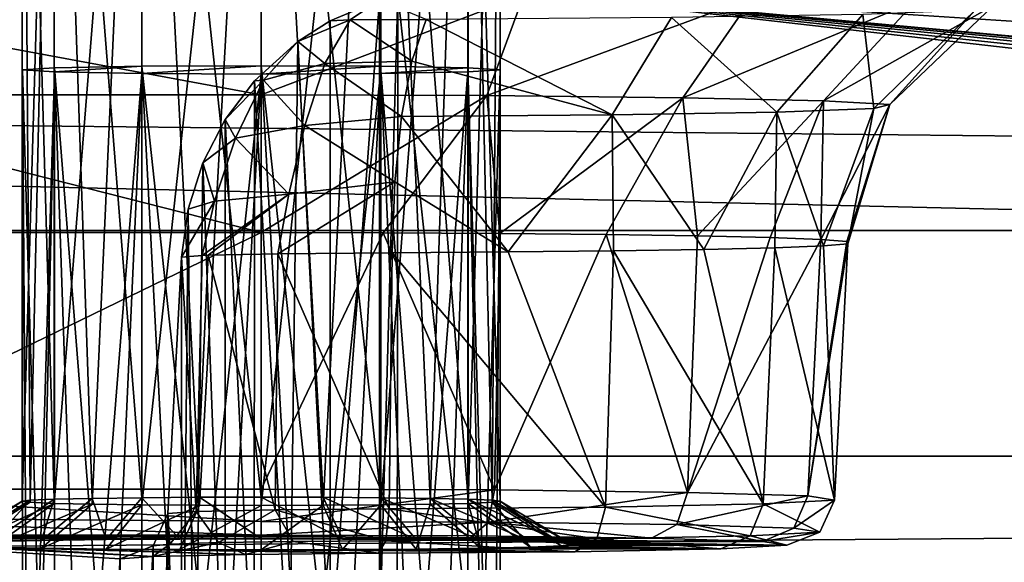
# Model space of a CAD drawing. Units: millimetres. Extents: x -200 to 200, y -145 to 285.
# Drawn here: x 63 to 73, y 189 to 195 of the extents above; entities that cross this region are included whole.
import ezdxf

# ---------------------------------------------------------------- set-up
doc = ezdxf.new("R2010")
doc.units = ezdxf.units.MM
doc.header["$LTSCALE"] = 65.185185
for name, color, linetype in [('170', 7, 'CONTINUOUS'), ('183', 7, 'CONTINUOUS'), ('184', 7, 'CONTINUOUS'), ('187', 7, 'CONTINUOUS'), ('188', 7, 'CONTINUOUS'), ('201', 7, 'CONTINUOUS'), ('202', 7, 'CONTINUOUS'), ('203', 7, 'CONTINUOUS'), ('256', 7, 'CONTINUOUS'), ('268', 7, 'CONTINUOUS'), ('298', 7, 'CONTINUOUS'), ('299', 7, 'CONTINUOUS'), ('326', 7, 'CONTINUOUS'), ('327', 7, 'CONTINUOUS'), ('328', 7, 'CONTINUOUS'), ('329', 7, 'CONTINUOUS'), ('335', 7, 'CONTINUOUS'), ('336', 7, 'CONTINUOUS'), ('338', 7, 'CONTINUOUS'), ('349', 7, 'CONTINUOUS'), ('356', 7, 'CONTINUOUS'), ('493', 7, 'CONTINUOUS'), ('494', 7, 'CONTINUOUS'), ('495', 7, 'CONTINUOUS'), ('496', 7, 'CONTINUOUS'), ('552', 7, 'CONTINUOUS'), ('553', 7, 'CONTINUOUS'), ('64', 7, 'CONTINUOUS'), ('75', 7, 'CONTINUOUS'), ('87', 7, 'CONTINUOUS'), ('89', 7, 'CONTINUOUS')]:
    doc.layers.add(name, color=color, linetype=linetype)

msp = doc.modelspace()

# ---------------------------------------------------------------- linework, layer by layer
at = {"layer": '170', "color": 252, "linetype": 'Continuous', "true_color": 0x8a8f91}
for points in [[(62.363, 189.041, -234.743), (64.367, 188.929, -228.311), (59.974, 189.151, -241.111), (62.363, 189.041, -234.743)], [(63.202, 189.095, -237.884), (62.685, 189.083, -237.208), (59.974, 189.151, -241.111), (63.202, 189.095, -237.884)], [(63.878, 189.104, -238.4), (63.202, 189.095, -237.884), (59.974, 189.151, -241.111), (63.878, 189.104, -238.4)], [(64.65, 189.11, -238.722), (63.878, 189.104, -238.4), (59.974, 189.151, -241.111), (64.65, 189.11, -238.722)], [(65.5, 189.112, -238.836), (64.65, 189.11, -238.722), (59.974, 189.151, -241.111), (65.5, 189.112, -238.836)], [(69.581, 189.12, -239.309), (65.5, 189.112, -238.836), (59.974, 189.151, -241.111), (69.581, 189.12, -239.309)], [(63.202, 182.062, 167.555), (62.685, 182.05, 168.231), (59.974, 189.151, -241.111), (63.202, 182.062, 167.555)], [(63.878, 182.071, 167.039), (63.202, 182.062, 167.555), (59.974, 189.151, -241.111), (63.878, 182.071, 167.039)], [(64.026, 182.174, 161.079), (63.878, 182.071, 167.039), (59.974, 189.151, -241.111), (64.026, 182.174, 161.079)], [(64.026, 188.903, -226.813), (64.026, 182.174, 161.079), (59.974, 189.151, -241.111), (64.026, 188.903, -226.813)], [(64.367, 188.929, -228.311), (64.026, 188.903, -226.813), (59.974, 189.151, -241.111), (64.367, 188.929, -228.311)], [(67.709, 189.143, -240.648), (69.581, 189.12, -239.309), (59.974, 189.151, -241.111), (67.709, 189.143, -240.648)], [(65.5, 189.151, -241.111), (67.709, 189.143, -240.648), (59.974, 189.151, -241.111), (65.5, 189.151, -241.111)], [(66.35, 189.11, -238.722), (65.5, 189.112, -238.836), (69.581, 189.12, -239.309), (66.35, 189.11, -238.722)], [(70.743, 189.085, -237.328), (66.35, 189.11, -238.722), (69.581, 189.12, -239.309), (70.743, 189.085, -237.328)], [(67.122, 189.104, -238.4), (66.35, 189.11, -238.722), (70.743, 189.085, -237.328), (67.122, 189.104, -238.4)], [(67.798, 189.095, -237.884), (67.122, 189.104, -238.4), (70.743, 189.085, -237.328), (67.798, 189.095, -237.884)], [(68.315, 189.083, -237.208), (67.798, 189.095, -237.884), (70.743, 189.085, -237.328), (68.315, 189.083, -237.208)], [(62.363, 189.041, -234.743), (62.685, 189.027, -233.964), (64.367, 188.929, -228.311), (62.363, 189.041, -234.743)], [(62.685, 189.027, -233.964), (63.202, 189.015, -233.289), (65.334, 188.95, -229.527), (62.685, 189.027, -233.964)], [(64.367, 188.929, -228.311), (62.685, 189.027, -233.964), (65.334, 188.95, -229.527), (64.367, 188.929, -228.311)], [(63.202, 189.015, -233.289), (63.878, 189.006, -232.772), (66.728, 188.962, -230.2), (63.202, 189.015, -233.289)], [(65.334, 188.95, -229.527), (63.202, 189.015, -233.289), (66.728, 188.962, -230.2), (65.334, 188.95, -229.527)], [(63.878, 189.006, -232.772), (64.65, 189.001, -232.451), (66.728, 188.962, -230.2), (63.878, 189.006, -232.772)], [(64.65, 189.001, -232.451), (65.5, 188.999, -232.337), (68.779, 188.978, -231.142), (64.65, 189.001, -232.451)], [(66.728, 188.962, -230.2), (64.65, 189.001, -232.451), (68.779, 188.978, -231.142), (66.728, 188.962, -230.2)], [(65.5, 188.999, -232.337), (66.35, 189.001, -232.451), (68.779, 188.978, -231.142), (65.5, 188.999, -232.337)], [(66.35, 189.001, -232.451), (67.122, 189.006, -232.772), (68.779, 188.978, -231.142), (66.35, 189.001, -232.451)], [(67.122, 189.006, -232.772), (67.798, 189.015, -233.289), (70.307, 189.008, -232.864), (67.122, 189.006, -232.772)], [(68.779, 188.978, -231.142), (67.122, 189.006, -232.772), (70.307, 189.008, -232.864), (68.779, 188.978, -231.142)], [(67.798, 189.015, -233.289), (68.315, 189.027, -233.964), (70.307, 189.008, -232.864), (67.798, 189.015, -233.289)], [(70.999, 189.046, -235.053), (68.315, 189.083, -237.208), (70.743, 189.085, -237.328), (70.999, 189.046, -235.053)], [(68.637, 189.07, -236.429), (68.315, 189.083, -237.208), (70.999, 189.046, -235.053), (68.637, 189.07, -236.429)], [(68.315, 189.027, -233.964), (68.637, 189.041, -234.743), (70.307, 189.008, -232.864), (68.315, 189.027, -233.964)], [(68.75, 189.055, -235.586), (68.637, 189.07, -236.429), (70.999, 189.046, -235.053), (68.75, 189.055, -235.586)], [(68.637, 189.041, -234.743), (68.75, 189.055, -235.586), (70.999, 189.046, -235.053), (68.637, 189.041, -234.743)], [(70.307, 189.008, -232.864), (68.637, 189.041, -234.743), (70.999, 189.046, -235.053), (70.307, 189.008, -232.864)]]:
    msp.add_3dface(points, dxfattribs=at)
at = {"layer": '183', "color": 252, "linetype": 'Continuous', "true_color": 0x8a8f91}
for points in [[(59.834, 192.319, -241.696), (65.5, 192.319, -241.696), (59.974, 189.633, -241.602), (59.834, 192.319, -241.696)], [(65.5, 192.319, -241.696), (65.5, 189.633, -241.602), (59.974, 189.633, -241.602), (65.5, 192.319, -241.696)]]:
    msp.add_3dface(points, dxfattribs=at)
at = {"layer": '184', "color": 252, "linetype": 'Continuous', "true_color": 0x8a8f91}
for points in [[(64.665, 192.06, -226.758), (64.665, 185.331, 161.134), (64.525, 189.377, -226.804), (64.665, 192.06, -226.758)], [(64.665, 185.331, 161.134), (64.525, 182.648, 161.087), (64.525, 189.377, -226.804), (64.665, 185.331, 161.134)]]:
    msp.add_3dface(points, dxfattribs=at)
at = {"layer": '187', "color": 252, "linetype": 'Continuous', "true_color": 0x8a8f91}
for points in [[(67.661, 194.9, -226.581), (67.661, 188.176, 161.056), (66.928, 194.81, -226.664), (67.661, 194.9, -226.581)], [(66.222, 194.534, -226.693), (66.736, 194.755, -226.671), (66.22, 187.805, 161.16), (66.222, 194.534, -226.693)], [(66.22, 187.805, 161.16), (66.736, 194.755, -226.671), (66.738, 188.028, 161.136), (66.22, 187.805, 161.16)], [(66.736, 194.755, -226.671), (66.928, 194.81, -226.664), (66.738, 188.028, 161.136), (66.736, 194.755, -226.671)], [(66.738, 188.028, 161.136), (66.928, 194.81, -226.664), (66.923, 188.082, 161.125), (66.738, 188.028, 161.136)], [(66.928, 194.81, -226.664), (67.661, 188.176, 161.056), (66.923, 188.082, 161.125), (66.928, 194.81, -226.664)], [(65.883, 194.318, -226.718), (66.222, 194.534, -226.693), (66.22, 187.805, 161.16), (65.883, 194.318, -226.718)], [(65.429, 193.907, -226.732), (65.883, 194.318, -226.718), (65.797, 187.524, 161.172), (65.429, 193.907, -226.732)], [(65.797, 187.524, 161.172), (65.883, 194.318, -226.718), (66.22, 187.805, 161.16), (65.797, 187.524, 161.172)], [(65.123, 193.501, -226.739), (65.429, 193.907, -226.732), (65.428, 187.176, 161.172), (65.123, 193.501, -226.739)], [(65.428, 187.176, 161.172), (65.429, 193.907, -226.732), (65.797, 187.524, 161.172), (65.428, 187.176, 161.172)], [(64.889, 193.049, -226.744), (65.123, 193.501, -226.739), (65.122, 186.771, 161.165), (64.889, 193.049, -226.744)], [(65.122, 186.771, 161.165), (65.123, 193.501, -226.739), (65.428, 187.176, 161.172), (65.122, 186.771, 161.165)], [(64.735, 192.564, -226.749), (64.889, 193.049, -226.744), (64.802, 186.08, 161.147), (64.735, 192.564, -226.749)], [(64.802, 186.08, 161.147), (64.889, 193.049, -226.744), (65.122, 186.771, 161.165), (64.802, 186.08, 161.147)], [(64.665, 185.331, 161.134), (64.665, 192.06, -226.758), (64.735, 192.564, -226.749), (64.665, 185.331, 161.134)], [(64.665, 185.331, 161.134), (64.735, 192.564, -226.749), (64.802, 186.08, 161.147), (64.665, 185.331, 161.134)]]:
    msp.add_3dface(points, dxfattribs=at)
at = {"layer": '188', "color": 252, "linetype": 'Continuous', "true_color": 0x8a8f91}
for points in [[(65.5, 194.813, -243.197), (65.5, 193.76, -242.123), (59.834, 194.813, -243.196), (65.5, 194.813, -243.197)], [(59.834, 194.813, -243.196), (65.5, 193.76, -242.123), (59.834, 193.759, -242.123), (59.834, 194.813, -243.196)], [(65.5, 193.76, -242.123), (65.5, 192.319, -241.696), (59.834, 193.759, -242.123), (65.5, 193.76, -242.123)], [(65.5, 192.319, -241.696), (59.834, 192.319, -241.696), (59.834, 193.759, -242.123), (65.5, 192.319, -241.696)]]:
    msp.add_3dface(points, dxfattribs=at)
at = {"layer": '201', "color": 252, "linetype": 'Continuous', "true_color": 0x8a8f91}
for points in [[(-168.691, 192.339, 209.346), (168.691, 192.339, 209.346), (-168.517, 195.838, 209.406), (-168.691, 192.339, 209.346)], [(168.691, 192.339, 209.346), (168.517, 195.838, 209.406), (-168.517, 195.838, 209.406), (168.691, 192.339, 209.346)]]:
    msp.add_3dface(points, dxfattribs=at)
at = {"layer": '202', "color": 252, "linetype": 'Continuous', "true_color": 0x8a8f91}
for points in [[(178.174, 189.028, 209.173), (71.977, 184.772, 208.95), (71.989, 183.728, 209.181), (178.174, 189.028, 209.173)], [(178.174, 189.028, 209.173), (71.989, 183.728, 209.181), (178.215, 187.986, 209.404), (178.174, 189.028, 209.173)]]:
    msp.add_3dface(points, dxfattribs=at)
at = {"layer": '203', "color": 252, "linetype": 'Continuous', "true_color": 0x8a8f91}
msp.add_3dface([(71.977, 184.772, 208.95), (-178.18, 189.139, 209.178), (-178.198, 188.095, 209.41), (71.977, 184.772, 208.95)], dxfattribs=at)
at = {"layer": '256', "color": 252, "linetype": 'Continuous', "true_color": 0x8a8f91}
for points in [[(178.508, 191.483, 256.837), (71.943, 187.412, 256.628), (178.5, 191.683, 256.851), (178.508, 191.483, 256.837)], [(178.55, 190.572, 256.666), (71.943, 187.412, 256.628), (178.508, 191.483, 256.837), (178.55, 190.572, 256.666)], [(71.964, 185.58, 256.176), (71.943, 187.412, 256.628), (178.55, 190.572, 256.666), (71.964, 185.58, 256.176)], [(178.47, 189.714, 256.335), (71.964, 185.58, 256.176), (178.55, 190.572, 256.666), (178.47, 189.714, 256.335)], [(178.657, 188.923, 255.839), (71.964, 185.58, 256.176), (178.47, 189.714, 256.335), (178.657, 188.923, 255.839)], [(71.982, 184.046, 255.077), (71.964, 185.58, 256.176), (178.657, 188.923, 255.839), (71.982, 184.046, 255.077)], [(178.687, 188.241, 255.212), (71.982, 184.046, 255.077), (178.657, 188.923, 255.839), (178.687, 188.241, 255.212)]]:
    msp.add_3dface(points, dxfattribs=at)
at = {"layer": '268', "color": 252, "linetype": 'Continuous', "true_color": 0x8a8f91}
for points in [[(-178.5, 191.783, 256.856), (71.964, 185.58, 256.176), (-178.501, 191.696, 256.851), (-178.5, 191.783, 256.856)], [(-178.5, 191.783, 256.856), (71.943, 187.412, 256.628), (71.964, 185.58, 256.176), (-178.5, 191.783, 256.856)], [(-178.501, 191.696, 256.851), (71.964, 185.58, 256.176), (-178.491, 191.074, 256.768), (-178.501, 191.696, 256.851)], [(-178.491, 191.074, 256.768), (71.964, 185.58, 256.176), (-178.516, 190.467, 256.608), (-178.491, 191.074, 256.768)], [(-178.516, 190.467, 256.608), (71.964, 185.58, 256.176), (-178.563, 189.885, 256.372), (-178.516, 190.467, 256.608)], [(-178.563, 189.885, 256.372), (71.982, 184.046, 255.077), (-178.575, 189.336, 256.065), (-178.563, 189.885, 256.372)], [(71.964, 185.58, 256.176), (71.982, 184.046, 255.077), (-178.563, 189.885, 256.372), (71.964, 185.58, 256.176)], [(-178.575, 189.336, 256.065), (71.982, 184.046, 255.077), (-178.589, 188.83, 255.692), (-178.575, 189.336, 256.065)]]:
    msp.add_3dface(points, dxfattribs=at)
at = {"layer": '298', "color": 252, "linetype": 'Continuous', "true_color": 0x8a8f91}
for points in [[(64.881, 192.078, -227.843), (64.665, 192.06, -226.758), (64.82, 189.399, -228.095), (64.881, 192.078, -227.843)], [(64.946, 192.081, -227.988), (64.881, 192.078, -227.843), (64.82, 189.399, -228.095), (64.946, 192.081, -227.988)], [(65.645, 189.417, -229.131), (64.946, 192.081, -227.988), (64.82, 189.399, -228.095), (65.645, 189.417, -229.131)], [(65.675, 192.097, -228.926), (64.946, 192.081, -227.988), (65.645, 189.417, -229.131), (65.675, 192.097, -228.926)], [(66.839, 189.427, -229.705), (65.675, 192.097, -228.926), (65.645, 189.417, -229.131), (66.839, 189.427, -229.705)], [(66.839, 189.427, -229.705), (66.87, 192.107, -229.521), (65.675, 192.097, -228.926), (66.839, 189.427, -229.705)], [(64.665, 192.06, -226.758), (64.525, 189.377, -226.804), (64.82, 189.399, -228.095), (64.665, 192.06, -226.758)]]:
    msp.add_3dface(points, dxfattribs=at)
at = {"layer": '299', "color": 252, "linetype": 'Continuous', "true_color": 0x8a8f91}
for points in [[(65.5, 189.633, -241.602), (65.5, 192.319, -241.696), (66.776, 192.316, -241.563), (65.5, 189.633, -241.602)], [(65.5, 189.633, -241.602), (66.776, 192.316, -241.563), (67.939, 189.624, -241.086), (65.5, 189.633, -241.602)], [(66.776, 192.316, -241.563), (67.996, 192.309, -241.168), (67.939, 189.624, -241.086), (66.776, 192.316, -241.563)], [(67.996, 192.309, -241.168), (69.108, 192.298, -240.53), (67.939, 189.624, -241.086), (67.996, 192.309, -241.168)], [(67.939, 189.624, -241.086), (69.108, 192.298, -240.53), (69.96, 189.599, -239.628), (67.939, 189.624, -241.086)], [(69.108, 192.298, -240.53), (70.065, 192.284, -239.676), (69.96, 189.599, -239.628), (69.108, 192.298, -240.53)], [(70.065, 192.284, -239.676), (70.823, 192.266, -238.642), (69.96, 189.599, -239.628), (70.065, 192.284, -239.676)], [(70.823, 192.266, -238.642), (71.352, 192.245, -237.473), (69.96, 189.599, -239.628), (70.823, 192.266, -238.642)], [(69.96, 189.599, -239.628), (71.352, 192.245, -237.473), (71.218, 189.562, -237.476), (69.96, 189.599, -239.628)], [(71.381, 192.18, -233.682), (70.871, 192.159, -232.505), (71.497, 189.519, -234.999), (71.381, 192.18, -233.682)], [(71.352, 192.245, -237.473), (71.627, 192.224, -236.221), (71.218, 189.562, -237.476), (71.352, 192.245, -237.473)], [(71.627, 192.224, -236.221), (71.637, 192.201, -234.939), (71.218, 189.562, -237.476), (71.627, 192.224, -236.221)], [(71.218, 189.562, -237.476), (71.637, 192.201, -234.939), (71.497, 189.519, -234.999), (71.218, 189.562, -237.476)], [(71.637, 192.201, -234.939), (71.381, 192.18, -233.682), (71.497, 189.519, -234.999), (71.637, 192.201, -234.939)], [(66.87, 192.107, -229.521), (66.839, 189.427, -229.705), (69.102, 189.445, -230.749), (66.87, 192.107, -229.521)], [(68.084, 192.115, -229.935), (66.87, 192.107, -229.521), (69.102, 189.445, -230.749), (68.084, 192.115, -229.935)], [(69.186, 192.126, -230.59), (68.084, 192.115, -229.935), (69.102, 189.445, -230.749), (69.186, 192.126, -230.59)], [(70.749, 189.478, -232.621), (69.186, 192.126, -230.59), (69.102, 189.445, -230.749), (70.749, 189.478, -232.621)], [(70.129, 192.141, -231.46), (69.186, 192.126, -230.59), (70.749, 189.478, -232.621), (70.129, 192.141, -231.46)], [(70.871, 192.159, -232.505), (70.129, 192.141, -231.46), (70.749, 189.478, -232.621), (70.871, 192.159, -232.505)], [(71.497, 189.519, -234.999), (70.871, 192.159, -232.505), (70.749, 189.478, -232.621), (71.497, 189.519, -234.999)]]:
    msp.add_3dface(points, dxfattribs=at)
at = {"layer": '326', "color": 252, "linetype": 'Continuous', "true_color": 0x8a8f91}
for points in [[(63.002, 201.053, -235.378), (63.338, 201.032, -234.127), (63, 189.506, -235.579), (63.002, 201.053, -235.378)], [(63.085, 189.517, -236.225), (63.002, 201.053, -235.378), (63, 189.506, -235.579), (63.085, 189.517, -236.225)], [(63.338, 201.075, -236.63), (63.002, 201.053, -235.378), (63.335, 189.527, -236.828), (63.338, 201.075, -236.63)], [(63.335, 189.527, -236.828), (63.002, 201.053, -235.378), (63.085, 189.517, -236.225), (63.335, 189.527, -236.828)], [(63.732, 189.536, -237.346), (63.338, 201.075, -236.63), (63.335, 189.527, -236.828), (63.732, 189.536, -237.346)], [(64.253, 201.091, -237.544), (63.338, 201.075, -236.63), (64.25, 189.543, -237.743), (64.253, 201.091, -237.544)], [(64.25, 189.543, -237.743), (63.338, 201.075, -236.63), (63.732, 189.536, -237.346), (64.25, 189.543, -237.743)], [(64.853, 189.548, -237.993), (64.253, 201.091, -237.544), (64.25, 189.543, -237.743), (64.853, 189.548, -237.993)], [(65.5, 201.097, -237.878), (64.253, 201.091, -237.544), (65.5, 189.549, -238.078), (65.5, 201.097, -237.878)], [(65.5, 189.549, -238.078), (64.253, 201.091, -237.544), (64.853, 189.548, -237.993), (65.5, 189.549, -238.078)], [(63, 189.506, -235.579), (63.338, 201.032, -234.127), (63.085, 189.495, -234.932), (63, 189.506, -235.579)], [(63.085, 189.495, -234.932), (63.338, 201.032, -234.127), (63.335, 189.484, -234.329), (63.085, 189.495, -234.932)], [(63.338, 201.032, -234.127), (64.253, 201.016, -233.212), (63.335, 189.484, -234.329), (63.338, 201.032, -234.127)], [(63.335, 189.484, -234.329), (64.253, 201.016, -233.212), (63.732, 189.475, -233.811), (63.335, 189.484, -234.329)], [(63.732, 189.475, -233.811), (64.253, 201.016, -233.212), (64.25, 189.468, -233.414), (63.732, 189.475, -233.811)], [(64.253, 201.016, -233.212), (65.5, 201.01, -232.879), (64.25, 189.468, -233.414), (64.253, 201.016, -233.212)], [(64.25, 189.468, -233.414), (65.5, 201.01, -232.879), (64.853, 189.464, -233.164), (64.25, 189.468, -233.414)], [(64.853, 189.464, -233.164), (65.5, 201.01, -232.879), (65.5, 189.462, -233.079), (64.853, 189.464, -233.164)]]:
    msp.add_3dface(points, dxfattribs=at)
at = {"layer": '327', "color": 252, "linetype": 'Continuous', "true_color": 0x8a8f91}
for points in [[(62.25, 189.055, -235.586), (62.363, 189.07, -236.429), (63, 189.506, -235.579), (62.25, 189.055, -235.586)], [(62.25, 189.055, -235.586), (63, 189.506, -235.579), (63.085, 189.495, -234.932), (62.25, 189.055, -235.586)], [(62.363, 189.07, -236.429), (62.685, 189.083, -237.208), (63.085, 189.517, -236.225), (62.363, 189.07, -236.429)], [(62.363, 189.07, -236.429), (63.085, 189.517, -236.225), (63, 189.506, -235.579), (62.363, 189.07, -236.429)], [(62.685, 189.083, -237.208), (63.202, 189.095, -237.884), (63.335, 189.527, -236.828), (62.685, 189.083, -237.208)], [(62.685, 189.083, -237.208), (63.335, 189.527, -236.828), (63.085, 189.517, -236.225), (62.685, 189.083, -237.208)], [(63.202, 189.095, -237.884), (63.878, 189.104, -238.4), (63.732, 189.536, -237.346), (63.202, 189.095, -237.884)], [(63.202, 189.095, -237.884), (63.732, 189.536, -237.346), (63.335, 189.527, -236.828), (63.202, 189.095, -237.884)], [(63.878, 189.104, -238.4), (64.25, 189.543, -237.743), (63.732, 189.536, -237.346), (63.878, 189.104, -238.4)], [(63.878, 189.104, -238.4), (64.65, 189.11, -238.722), (64.25, 189.543, -237.743), (63.878, 189.104, -238.4)], [(64.65, 189.11, -238.722), (64.853, 189.548, -237.993), (64.25, 189.543, -237.743), (64.65, 189.11, -238.722)], [(64.65, 189.11, -238.722), (65.5, 189.112, -238.836), (64.853, 189.548, -237.993), (64.65, 189.11, -238.722)], [(65.5, 189.112, -238.836), (65.5, 189.549, -238.078), (64.853, 189.548, -237.993), (65.5, 189.112, -238.836)], [(62.363, 189.041, -234.743), (62.25, 189.055, -235.586), (63.085, 189.495, -234.932), (62.363, 189.041, -234.743)], [(62.363, 189.041, -234.743), (63.085, 189.495, -234.932), (63.335, 189.484, -234.329), (62.363, 189.041, -234.743)], [(62.685, 189.027, -233.964), (62.363, 189.041, -234.743), (63.335, 189.484, -234.329), (62.685, 189.027, -233.964)], [(62.685, 189.027, -233.964), (63.335, 189.484, -234.329), (63.732, 189.475, -233.811), (62.685, 189.027, -233.964)], [(63.202, 189.015, -233.289), (62.685, 189.027, -233.964), (63.732, 189.475, -233.811), (63.202, 189.015, -233.289)], [(63.202, 189.015, -233.289), (63.732, 189.475, -233.811), (64.25, 189.468, -233.414), (63.202, 189.015, -233.289)], [(63.878, 189.006, -232.772), (63.202, 189.015, -233.289), (64.25, 189.468, -233.414), (63.878, 189.006, -232.772)], [(63.878, 189.006, -232.772), (64.25, 189.468, -233.414), (64.853, 189.464, -233.164), (63.878, 189.006, -232.772)], [(64.65, 189.001, -232.451), (63.878, 189.006, -232.772), (64.853, 189.464, -233.164), (64.65, 189.001, -232.451)], [(64.65, 189.001, -232.451), (64.853, 189.464, -233.164), (65.5, 189.462, -233.079), (64.65, 189.001, -232.451)], [(65.5, 188.999, -232.337), (64.65, 189.001, -232.451), (65.5, 189.462, -233.079), (65.5, 188.999, -232.337)]]:
    msp.add_3dface(points, dxfattribs=at)
at = {"layer": '328', "color": 252, "linetype": 'Continuous', "true_color": 0x8a8f91}
for points in [[(66.747, 201.091, -237.544), (65.5, 201.097, -237.878), (66.75, 189.543, -237.743), (66.747, 201.091, -237.544)], [(65.5, 201.097, -237.878), (65.5, 189.549, -238.078), (66.147, 189.548, -237.993), (65.5, 201.097, -237.878)], [(66.75, 189.543, -237.743), (65.5, 201.097, -237.878), (66.147, 189.548, -237.993), (66.75, 189.543, -237.743)], [(67.662, 201.075, -236.63), (66.747, 201.091, -237.544), (67.665, 189.527, -236.828), (67.662, 201.075, -236.63)], [(67.665, 189.527, -236.828), (66.747, 201.091, -237.544), (67.268, 189.536, -237.346), (67.665, 189.527, -236.828)], [(67.268, 189.536, -237.346), (66.747, 201.091, -237.544), (66.75, 189.543, -237.743), (67.268, 189.536, -237.346)], [(67.998, 201.053, -235.378), (67.662, 201.075, -236.63), (68, 189.506, -235.579), (67.998, 201.053, -235.378)], [(68, 189.506, -235.579), (67.662, 201.075, -236.63), (67.915, 189.517, -236.225), (68, 189.506, -235.579)], [(67.915, 189.517, -236.225), (67.662, 201.075, -236.63), (67.665, 189.527, -236.828), (67.915, 189.517, -236.225)], [(67.662, 201.032, -234.127), (67.998, 201.053, -235.378), (67.665, 189.484, -234.329), (67.662, 201.032, -234.127)], [(67.665, 189.484, -234.329), (67.998, 201.053, -235.378), (67.915, 189.495, -234.932), (67.665, 189.484, -234.329)], [(67.915, 189.495, -234.932), (67.998, 201.053, -235.378), (68, 189.506, -235.579), (67.915, 189.495, -234.932)], [(65.5, 201.01, -232.879), (66.747, 201.016, -233.212), (65.5, 189.462, -233.079), (65.5, 201.01, -232.879)], [(65.5, 189.462, -233.079), (66.747, 201.016, -233.212), (66.147, 189.464, -233.164), (65.5, 189.462, -233.079)], [(66.147, 189.464, -233.164), (66.747, 201.016, -233.212), (66.75, 189.468, -233.414), (66.147, 189.464, -233.164)], [(66.747, 201.016, -233.212), (67.662, 201.032, -234.127), (66.75, 189.468, -233.414), (66.747, 201.016, -233.212)], [(66.75, 189.468, -233.414), (67.662, 201.032, -234.127), (67.268, 189.475, -233.811), (66.75, 189.468, -233.414)], [(67.268, 189.475, -233.811), (67.662, 201.032, -234.127), (67.665, 189.484, -234.329), (67.268, 189.475, -233.811)]]:
    msp.add_3dface(points, dxfattribs=at)
at = {"layer": '329', "color": 252, "linetype": 'Continuous', "true_color": 0x8a8f91}
for points in [[(65.5, 189.112, -238.836), (66.35, 189.11, -238.722), (65.5, 189.549, -238.078), (65.5, 189.112, -238.836)], [(65.5, 189.549, -238.078), (66.35, 189.11, -238.722), (66.147, 189.548, -237.993), (65.5, 189.549, -238.078)], [(66.35, 189.11, -238.722), (67.122, 189.104, -238.4), (66.147, 189.548, -237.993), (66.35, 189.11, -238.722)], [(67.122, 189.104, -238.4), (66.75, 189.543, -237.743), (66.147, 189.548, -237.993), (67.122, 189.104, -238.4)], [(67.122, 189.104, -238.4), (67.798, 189.095, -237.884), (66.75, 189.543, -237.743), (67.122, 189.104, -238.4)], [(67.798, 189.095, -237.884), (67.268, 189.536, -237.346), (66.75, 189.543, -237.743), (67.798, 189.095, -237.884)], [(67.798, 189.095, -237.884), (68.315, 189.083, -237.208), (67.268, 189.536, -237.346), (67.798, 189.095, -237.884)], [(68.315, 189.083, -237.208), (67.665, 189.527, -236.828), (67.268, 189.536, -237.346), (68.315, 189.083, -237.208)], [(68.315, 189.083, -237.208), (68.637, 189.07, -236.429), (67.665, 189.527, -236.828), (68.315, 189.083, -237.208)], [(68.637, 189.07, -236.429), (67.915, 189.517, -236.225), (67.665, 189.527, -236.828), (68.637, 189.07, -236.429)], [(68.637, 189.07, -236.429), (68.75, 189.055, -235.586), (67.915, 189.517, -236.225), (68.637, 189.07, -236.429)], [(68.75, 189.055, -235.586), (68, 189.506, -235.579), (67.915, 189.517, -236.225), (68.75, 189.055, -235.586)], [(68.637, 189.041, -234.743), (67.915, 189.495, -234.932), (68, 189.506, -235.579), (68.637, 189.041, -234.743)], [(68.75, 189.055, -235.586), (68.637, 189.041, -234.743), (68, 189.506, -235.579), (68.75, 189.055, -235.586)], [(66.35, 189.001, -232.451), (65.5, 188.999, -232.337), (66.147, 189.464, -233.164), (66.35, 189.001, -232.451)], [(65.5, 188.999, -232.337), (65.5, 189.462, -233.079), (66.147, 189.464, -233.164), (65.5, 188.999, -232.337)], [(66.35, 189.001, -232.451), (66.147, 189.464, -233.164), (66.75, 189.468, -233.414), (66.35, 189.001, -232.451)], [(67.122, 189.006, -232.772), (66.35, 189.001, -232.451), (66.75, 189.468, -233.414), (67.122, 189.006, -232.772)], [(67.122, 189.006, -232.772), (66.75, 189.468, -233.414), (67.268, 189.475, -233.811), (67.122, 189.006, -232.772)], [(67.798, 189.015, -233.289), (67.122, 189.006, -232.772), (67.268, 189.475, -233.811), (67.798, 189.015, -233.289)], [(67.798, 189.015, -233.289), (67.268, 189.475, -233.811), (67.665, 189.484, -234.329), (67.798, 189.015, -233.289)], [(68.315, 189.027, -233.964), (67.665, 189.484, -234.329), (67.915, 189.495, -234.932), (68.315, 189.027, -233.964)], [(68.315, 189.027, -233.964), (67.798, 189.015, -233.289), (67.665, 189.484, -234.329), (68.315, 189.027, -233.964)], [(68.637, 189.041, -234.743), (68.315, 189.027, -233.964), (67.915, 189.495, -234.932), (68.637, 189.041, -234.743)]]:
    msp.add_3dface(points, dxfattribs=at)
at = {"layer": '335', "color": 252, "linetype": 'Continuous', "true_color": 0x8a8f91}
for points in [[(63.002, 194.02, 170.061), (63.338, 194.042, 168.809), (63.338, 193.999, 171.312), (63.002, 194.02, 170.061)], [(63.338, 194.042, 168.809), (64.253, 194.058, 167.895), (63.338, 193.999, 171.312), (63.338, 194.042, 168.809)], [(63.338, 193.999, 171.312), (64.253, 194.058, 167.895), (64.253, 193.983, 172.227), (63.338, 193.999, 171.312)], [(65.5, 194.064, 167.561), (65.5, 193.977, 172.56), (64.253, 193.983, 172.227), (65.5, 194.064, 167.561)], [(64.253, 194.058, 167.895), (65.5, 194.064, 167.561), (64.253, 193.983, 172.227), (64.253, 194.058, 167.895)], [(66.747, 194.058, 167.895), (65.5, 193.977, 172.56), (65.5, 194.064, 167.561), (66.747, 194.058, 167.895)], [(66.747, 193.983, 172.227), (65.5, 193.977, 172.56), (66.747, 194.058, 167.895), (66.747, 193.983, 172.227)], [(67.662, 194.042, 168.809), (66.747, 193.983, 172.227), (66.747, 194.058, 167.895), (67.662, 194.042, 168.809)], [(67.662, 193.999, 171.312), (66.747, 193.983, 172.227), (67.662, 194.042, 168.809), (67.662, 193.999, 171.312)], [(67.998, 194.02, 170.061), (67.662, 193.999, 171.312), (67.662, 194.042, 168.809), (67.998, 194.02, 170.061)]]:
    msp.add_3dface(points, dxfattribs=at)
at = {"layer": '336', "color": 252, "linetype": 'Continuous', "true_color": 0x8a8f91}
for points in [[(63.338, 194.042, 168.809), (63.002, 194.02, 170.061), (63.335, 182.494, 168.611), (63.338, 194.042, 168.809)], [(63.732, 182.503, 168.093), (63.338, 194.042, 168.809), (63.335, 182.494, 168.611), (63.732, 182.503, 168.093)], [(64.253, 194.058, 167.895), (63.338, 194.042, 168.809), (64.25, 182.51, 167.696), (64.253, 194.058, 167.895)], [(64.25, 182.51, 167.696), (63.338, 194.042, 168.809), (63.732, 182.503, 168.093), (64.25, 182.51, 167.696)], [(64.853, 182.515, 167.446), (64.253, 194.058, 167.895), (64.25, 182.51, 167.696), (64.853, 182.515, 167.446)], [(65.5, 194.064, 167.561), (64.253, 194.058, 167.895), (65.5, 182.516, 167.361), (65.5, 194.064, 167.561)], [(65.5, 182.516, 167.361), (64.253, 194.058, 167.895), (64.853, 182.515, 167.446), (65.5, 182.516, 167.361)], [(63.002, 194.02, 170.061), (63.338, 193.999, 171.312), (63, 182.473, 169.861), (63.002, 194.02, 170.061)], [(63.085, 182.484, 169.214), (63.002, 194.02, 170.061), (63, 182.473, 169.861), (63.085, 182.484, 169.214)], [(63, 182.473, 169.861), (63.338, 193.999, 171.312), (63.085, 182.461, 170.507), (63, 182.473, 169.861)], [(63.335, 182.494, 168.611), (63.002, 194.02, 170.061), (63.085, 182.484, 169.214), (63.335, 182.494, 168.611)], [(63.085, 182.461, 170.507), (63.338, 193.999, 171.312), (63.335, 182.451, 171.11), (63.085, 182.461, 170.507)], [(63.338, 193.999, 171.312), (64.253, 193.983, 172.227), (63.335, 182.451, 171.11), (63.338, 193.999, 171.312)], [(63.335, 182.451, 171.11), (64.253, 193.983, 172.227), (63.732, 182.442, 171.628), (63.335, 182.451, 171.11)], [(63.732, 182.442, 171.628), (64.253, 193.983, 172.227), (64.25, 182.435, 172.025), (63.732, 182.442, 171.628)], [(64.253, 193.983, 172.227), (65.5, 193.977, 172.56), (64.25, 182.435, 172.025), (64.253, 193.983, 172.227)], [(64.25, 182.435, 172.025), (65.5, 193.977, 172.56), (64.853, 182.431, 172.275), (64.25, 182.435, 172.025)], [(64.853, 182.431, 172.275), (65.5, 193.977, 172.56), (65.5, 182.429, 172.36), (64.853, 182.431, 172.275)]]:
    msp.add_3dface(points, dxfattribs=at)
at = {"layer": '338', "color": 252, "linetype": 'Continuous', "true_color": 0x8a8f91}
for points in [[(66.747, 194.058, 167.895), (65.5, 194.064, 167.561), (66.75, 182.51, 167.696), (66.747, 194.058, 167.895)], [(65.5, 194.064, 167.561), (65.5, 182.516, 167.361), (66.147, 182.515, 167.446), (65.5, 194.064, 167.561)], [(66.75, 182.51, 167.696), (65.5, 194.064, 167.561), (66.147, 182.515, 167.446), (66.75, 182.51, 167.696)], [(67.662, 194.042, 168.809), (66.747, 194.058, 167.895), (67.665, 182.494, 168.611), (67.662, 194.042, 168.809)], [(67.665, 182.494, 168.611), (66.747, 194.058, 167.895), (67.268, 182.503, 168.093), (67.665, 182.494, 168.611)], [(67.268, 182.503, 168.093), (66.747, 194.058, 167.895), (66.75, 182.51, 167.696), (67.268, 182.503, 168.093)], [(67.998, 194.02, 170.061), (67.662, 194.042, 168.809), (68, 182.473, 169.861), (67.998, 194.02, 170.061)], [(68, 182.473, 169.861), (67.662, 194.042, 168.809), (67.915, 182.484, 169.214), (68, 182.473, 169.861)], [(67.915, 182.484, 169.214), (67.662, 194.042, 168.809), (67.665, 182.494, 168.611), (67.915, 182.484, 169.214)], [(65.5, 193.977, 172.56), (66.747, 193.983, 172.227), (65.5, 182.429, 172.36), (65.5, 193.977, 172.56)], [(65.5, 182.429, 172.36), (66.747, 193.983, 172.227), (66.147, 182.431, 172.275), (65.5, 182.429, 172.36)], [(66.147, 182.431, 172.275), (66.747, 193.983, 172.227), (66.75, 182.435, 172.025), (66.147, 182.431, 172.275)], [(66.747, 193.983, 172.227), (67.662, 193.999, 171.312), (66.75, 182.435, 172.025), (66.747, 193.983, 172.227)], [(66.75, 182.435, 172.025), (67.662, 193.999, 171.312), (67.268, 182.442, 171.628), (66.75, 182.435, 172.025)], [(67.268, 182.442, 171.628), (67.662, 193.999, 171.312), (67.665, 182.451, 171.11), (67.268, 182.442, 171.628)], [(67.662, 193.999, 171.312), (67.998, 194.02, 170.061), (67.665, 182.451, 171.11), (67.662, 193.999, 171.312)], [(67.665, 182.451, 171.11), (67.998, 194.02, 170.061), (67.915, 182.461, 170.507), (67.665, 182.451, 171.11)], [(67.915, 182.461, 170.507), (67.998, 194.02, 170.061), (68, 182.473, 169.861), (67.915, 182.461, 170.507)]]:
    msp.add_3dface(points, dxfattribs=at)
at = {"layer": '349', "color": 252, "linetype": 'Continuous', "true_color": 0x8a8f91}
for points in [[(65.5, 194.813, -243.197), (68.248, 194.805, -242.691), (65.5, 193.76, -242.123), (65.5, 194.813, -243.197)], [(65.5, 193.76, -242.123), (68.248, 194.805, -242.691), (67.861, 193.752, -241.688), (65.5, 193.76, -242.123)], [(68.248, 194.805, -242.691), (70.635, 194.779, -241.238), (67.861, 193.752, -241.688), (68.248, 194.805, -242.691)], [(67.861, 193.752, -241.688), (70.635, 194.779, -241.238), (69.911, 193.73, -240.439), (67.861, 193.752, -241.688)], [(70.635, 194.779, -241.238), (72.348, 194.741, -239.03), (69.911, 193.73, -240.439), (70.635, 194.779, -241.238)], [(69.911, 193.73, -240.439), (72.348, 194.741, -239.03), (71.381, 193.697, -238.541), (69.911, 193.73, -240.439)], [(72.348, 194.741, -239.03), (73.161, 194.695, -236.357), (71.381, 193.697, -238.541), (72.348, 194.741, -239.03)], [(71.381, 193.697, -238.541), (73.161, 194.695, -236.357), (72.076, 193.658, -236.244), (71.381, 193.697, -238.541)], [(73.161, 194.695, -236.357), (72.967, 194.646, -233.569), (72.076, 193.658, -236.244), (73.161, 194.695, -236.357)], [(69.171, 193.549, -230.002), (67.225, 194.549, -227.976), (67.075, 194.112, -228.577), (69.171, 193.549, -230.002)], [(69.791, 194.569, -229.084), (67.225, 194.549, -227.976), (69.171, 193.549, -230.002), (69.791, 194.569, -229.084)], [(70.894, 193.578, -231.674), (69.791, 194.569, -229.084), (69.171, 193.549, -230.002), (70.894, 193.578, -231.674)], [(71.792, 194.602, -231.034), (69.791, 194.569, -229.084), (70.894, 193.578, -231.674), (71.792, 194.602, -231.034)], [(71.907, 193.616, -233.85), (71.792, 194.602, -231.034), (70.894, 193.578, -231.674), (71.907, 193.616, -233.85)], [(72.967, 194.646, -233.569), (71.792, 194.602, -231.034), (71.907, 193.616, -233.85), (72.967, 194.646, -233.569)], [(72.076, 193.658, -236.244), (72.967, 194.646, -233.569), (71.907, 193.616, -233.85), (72.076, 193.658, -236.244)], [(66.966, 193.533, -229.054), (69.171, 193.549, -230.002), (67.075, 194.112, -228.577), (66.966, 193.533, -229.054)], [(65.5, 192.319, -241.696), (65.5, 193.76, -242.123), (67.861, 193.752, -241.688), (65.5, 192.319, -241.696)], [(66.776, 192.316, -241.563), (65.5, 192.319, -241.696), (67.861, 193.752, -241.688), (66.776, 192.316, -241.563)], [(67.996, 192.309, -241.168), (66.776, 192.316, -241.563), (67.861, 193.752, -241.688), (67.996, 192.309, -241.168)], [(67.996, 192.309, -241.168), (67.861, 193.752, -241.688), (69.911, 193.73, -240.439), (67.996, 192.309, -241.168)], [(69.108, 192.298, -240.53), (67.996, 192.309, -241.168), (69.911, 193.73, -240.439), (69.108, 192.298, -240.53)], [(70.065, 192.284, -239.676), (69.108, 192.298, -240.53), (69.911, 193.73, -240.439), (70.065, 192.284, -239.676)], [(70.065, 192.284, -239.676), (69.911, 193.73, -240.439), (71.381, 193.697, -238.541), (70.065, 192.284, -239.676)], [(70.823, 192.266, -238.642), (70.065, 192.284, -239.676), (71.381, 193.697, -238.541), (70.823, 192.266, -238.642)], [(71.352, 192.245, -237.473), (70.823, 192.266, -238.642), (71.381, 193.697, -238.541), (71.352, 192.245, -237.473)], [(71.352, 192.245, -237.473), (71.381, 193.697, -238.541), (72.076, 193.658, -236.244), (71.352, 192.245, -237.473)], [(71.627, 192.224, -236.221), (71.352, 192.245, -237.473), (72.076, 193.658, -236.244), (71.627, 192.224, -236.221)], [(71.637, 192.201, -234.939), (71.627, 192.224, -236.221), (72.076, 193.658, -236.244), (71.637, 192.201, -234.939)], [(71.637, 192.201, -234.939), (72.076, 193.658, -236.244), (71.907, 193.616, -233.85), (71.637, 192.201, -234.939)], [(68.084, 192.115, -229.935), (66.966, 193.533, -229.054), (66.899, 192.85, -229.377), (68.084, 192.115, -229.935)], [(68.084, 192.115, -229.935), (69.171, 193.549, -230.002), (66.966, 193.533, -229.054), (68.084, 192.115, -229.935)], [(68.084, 192.115, -229.935), (69.186, 192.126, -230.59), (69.171, 193.549, -230.002), (68.084, 192.115, -229.935)], [(70.129, 192.141, -231.46), (70.894, 193.578, -231.674), (69.171, 193.549, -230.002), (70.129, 192.141, -231.46)], [(69.186, 192.126, -230.59), (70.129, 192.141, -231.46), (69.171, 193.549, -230.002), (69.186, 192.126, -230.59)], [(70.129, 192.141, -231.46), (70.871, 192.159, -232.505), (70.894, 193.578, -231.674), (70.129, 192.141, -231.46)], [(70.871, 192.159, -232.505), (71.381, 192.18, -233.682), (70.894, 193.578, -231.674), (70.871, 192.159, -232.505)], [(71.381, 192.18, -233.682), (71.907, 193.616, -233.85), (70.894, 193.578, -231.674), (71.381, 192.18, -233.682)], [(71.381, 192.18, -233.682), (71.637, 192.201, -234.939), (71.907, 193.616, -233.85), (71.381, 192.18, -233.682)], [(66.87, 192.107, -229.521), (68.084, 192.115, -229.935), (66.899, 192.85, -229.377), (66.87, 192.107, -229.521)]]:
    msp.add_3dface(points, dxfattribs=at)
at = {"layer": '356', "color": 252, "linetype": 'Continuous', "true_color": 0x8a8f91}
for points in [[(66.736, 194.755, -226.671), (66.222, 194.534, -226.693), (66.43, 194.543, -227.415), (66.736, 194.755, -226.671)], [(67.225, 194.549, -227.976), (66.736, 194.755, -226.671), (66.43, 194.543, -227.415), (67.225, 194.549, -227.976)], [(67.075, 194.112, -228.577), (67.225, 194.549, -227.976), (66.43, 194.543, -227.415), (67.075, 194.112, -228.577)], [(66.222, 194.534, -226.693), (65.883, 194.318, -226.718), (66.43, 194.543, -227.415), (66.222, 194.534, -226.693)], [(66.43, 194.543, -227.415), (65.883, 194.318, -226.718), (66.164, 194.089, -228.1), (66.43, 194.543, -227.415)], [(67.075, 194.112, -228.577), (66.43, 194.543, -227.415), (66.164, 194.089, -228.1), (67.075, 194.112, -228.577)], [(65.883, 194.318, -226.718), (65.429, 193.907, -226.732), (65.523, 193.914, -227.354), (65.883, 194.318, -226.718)], [(65.883, 194.318, -226.718), (65.523, 193.914, -227.354), (66.164, 194.089, -228.1), (65.883, 194.318, -226.718)], [(66.164, 194.089, -228.1), (65.523, 193.914, -227.354), (65.956, 193.438, -228.62), (66.164, 194.089, -228.1)], [(66.966, 193.533, -229.054), (66.164, 194.089, -228.1), (65.956, 193.438, -228.62), (66.966, 193.533, -229.054)], [(66.966, 193.533, -229.054), (67.075, 194.112, -228.577), (66.164, 194.089, -228.1), (66.966, 193.533, -229.054)], [(65.429, 193.907, -226.732), (65.123, 193.501, -226.739), (65.523, 193.914, -227.354), (65.429, 193.907, -226.732)], [(65.523, 193.914, -227.354), (65.123, 193.501, -226.739), (65.232, 193.306, -227.793), (65.523, 193.914, -227.354)], [(65.523, 193.914, -227.354), (65.232, 193.306, -227.793), (65.956, 193.438, -228.62), (65.523, 193.914, -227.354)], [(66.899, 192.85, -229.377), (66.966, 193.533, -229.054), (65.956, 193.438, -228.62), (66.899, 192.85, -229.377)], [(65.123, 193.501, -226.739), (64.889, 193.049, -226.744), (65.232, 193.306, -227.793), (65.123, 193.501, -226.739)], [(65.956, 193.438, -228.62), (65.232, 193.306, -227.793), (65.79, 192.719, -228.883), (65.956, 193.438, -228.62)], [(66.899, 192.85, -229.377), (65.956, 193.438, -228.62), (65.79, 192.719, -228.883), (66.899, 192.85, -229.377)], [(65.232, 193.306, -227.793), (64.889, 193.049, -226.744), (65.011, 192.646, -227.919), (65.232, 193.306, -227.793)], [(65.232, 193.306, -227.793), (65.011, 192.646, -227.919), (65.79, 192.719, -228.883), (65.232, 193.306, -227.793)], [(64.889, 193.049, -226.744), (64.735, 192.564, -226.749), (65.011, 192.646, -227.919), (64.889, 193.049, -226.744)], [(65.675, 192.097, -228.926), (66.87, 192.107, -229.521), (66.899, 192.85, -229.377), (65.675, 192.097, -228.926)], [(65.675, 192.097, -228.926), (66.899, 192.85, -229.377), (65.79, 192.719, -228.883), (65.675, 192.097, -228.926)], [(64.881, 192.078, -227.843), (64.946, 192.081, -227.988), (65.79, 192.719, -228.883), (64.881, 192.078, -227.843)], [(65.011, 192.646, -227.919), (64.881, 192.078, -227.843), (65.79, 192.719, -228.883), (65.011, 192.646, -227.919)], [(64.946, 192.081, -227.988), (65.675, 192.097, -228.926), (65.79, 192.719, -228.883), (64.946, 192.081, -227.988)], [(64.665, 192.06, -226.758), (64.881, 192.078, -227.843), (65.011, 192.646, -227.919), (64.665, 192.06, -226.758)], [(64.735, 192.564, -226.749), (64.665, 192.06, -226.758), (65.011, 192.646, -227.919), (64.735, 192.564, -226.749)]]:
    msp.add_3dface(points, dxfattribs=at)
at = {"layer": '493', "color": 252, "linetype": 'Continuous', "true_color": 0x8a8f91}
for points in [[(59.974, 189.633, -241.602), (65.5, 189.633, -241.602), (65.5, 189.294, -241.453), (59.974, 189.633, -241.602)], [(59.974, 189.633, -241.602), (65.5, 189.294, -241.453), (59.974, 189.344, -241.497), (59.974, 189.633, -241.602)], [(65.5, 189.151, -241.111), (59.974, 189.151, -241.111), (59.974, 189.344, -241.497), (65.5, 189.151, -241.111)], [(65.5, 189.294, -241.453), (65.5, 189.151, -241.111), (59.974, 189.344, -241.497), (65.5, 189.294, -241.453)]]:
    msp.add_3dface(points, dxfattribs=at)
at = {"layer": '494', "color": 252, "linetype": 'Continuous', "true_color": 0x8a8f91}
for points in [[(65.5, 189.633, -241.602), (67.939, 189.624, -241.086), (65.5, 189.294, -241.453), (65.5, 189.633, -241.602)], [(65.5, 189.294, -241.453), (67.939, 189.624, -241.086), (67.876, 189.286, -240.95), (65.5, 189.294, -241.453)], [(67.939, 189.624, -241.086), (69.96, 189.599, -239.628), (67.876, 189.286, -240.95), (67.939, 189.624, -241.086)], [(67.876, 189.286, -240.95), (69.96, 189.599, -239.628), (69.846, 189.261, -239.529), (67.876, 189.286, -240.95)], [(69.96, 189.599, -239.628), (71.218, 189.562, -237.476), (69.846, 189.261, -239.529), (69.96, 189.599, -239.628)], [(69.846, 189.261, -239.529), (71.218, 189.562, -237.476), (71.071, 189.225, -237.433), (69.846, 189.261, -239.529)], [(71.497, 189.519, -234.999), (70.749, 189.478, -232.621), (71.342, 189.183, -235.019), (71.497, 189.519, -234.999)], [(71.218, 189.562, -237.476), (71.497, 189.519, -234.999), (71.071, 189.225, -237.433), (71.218, 189.562, -237.476)], [(71.071, 189.225, -237.433), (71.497, 189.519, -234.999), (71.342, 189.183, -235.019), (71.071, 189.225, -237.433)], [(69.009, 189.111, -230.88), (66.839, 189.427, -229.705), (66.804, 189.093, -229.862), (69.009, 189.111, -230.88)], [(69.102, 189.445, -230.749), (66.839, 189.427, -229.705), (69.009, 189.111, -230.88), (69.102, 189.445, -230.749)], [(70.614, 189.143, -232.703), (69.102, 189.445, -230.749), (69.009, 189.111, -230.88), (70.614, 189.143, -232.703)], [(70.749, 189.478, -232.621), (69.102, 189.445, -230.749), (70.614, 189.143, -232.703), (70.749, 189.478, -232.621)], [(71.342, 189.183, -235.019), (70.749, 189.478, -232.621), (70.614, 189.143, -232.703), (71.342, 189.183, -235.019)], [(65.5, 189.151, -241.111), (65.5, 189.294, -241.453), (67.876, 189.286, -240.95), (65.5, 189.151, -241.111)], [(67.709, 189.143, -240.648), (65.5, 189.151, -241.111), (67.876, 189.286, -240.95), (67.709, 189.143, -240.648)], [(69.581, 189.12, -239.309), (67.709, 189.143, -240.648), (67.876, 189.286, -240.95), (69.581, 189.12, -239.309)], [(69.581, 189.12, -239.309), (67.876, 189.286, -240.95), (69.846, 189.261, -239.529), (69.581, 189.12, -239.309)], [(70.743, 189.085, -237.328), (69.581, 189.12, -239.309), (69.846, 189.261, -239.529), (70.743, 189.085, -237.328)], [(70.743, 189.085, -237.328), (69.846, 189.261, -239.529), (71.071, 189.225, -237.433), (70.743, 189.085, -237.328)], [(70.743, 189.085, -237.328), (71.071, 189.225, -237.433), (71.342, 189.183, -235.019), (70.743, 189.085, -237.328)], [(66.728, 188.962, -230.2), (68.779, 188.978, -231.142), (66.804, 189.093, -229.862), (66.728, 188.962, -230.2)], [(68.779, 188.978, -231.142), (69.009, 189.111, -230.88), (66.804, 189.093, -229.862), (68.779, 188.978, -231.142)], [(68.779, 188.978, -231.142), (70.307, 189.008, -232.864), (69.009, 189.111, -230.88), (68.779, 188.978, -231.142)], [(70.307, 189.008, -232.864), (70.614, 189.143, -232.703), (69.009, 189.111, -230.88), (70.307, 189.008, -232.864)], [(70.307, 189.008, -232.864), (70.999, 189.046, -235.053), (70.614, 189.143, -232.703), (70.307, 189.008, -232.864)], [(70.999, 189.046, -235.053), (71.342, 189.183, -235.019), (70.614, 189.143, -232.703), (70.999, 189.046, -235.053)], [(70.999, 189.046, -235.053), (70.743, 189.085, -237.328), (71.342, 189.183, -235.019), (70.999, 189.046, -235.053)]]:
    msp.add_3dface(points, dxfattribs=at)
at = {"layer": '495', "color": 252, "linetype": 'Continuous', "true_color": 0x8a8f91}
for points in [[(64.82, 189.399, -228.095), (64.525, 189.377, -226.804), (64.545, 189.058, -227.844), (64.82, 189.399, -228.095)], [(65.053, 189.074, -228.762), (64.82, 189.399, -228.095), (64.545, 189.058, -227.844), (65.053, 189.074, -228.762)], [(65.645, 189.417, -229.131), (64.82, 189.399, -228.095), (65.053, 189.074, -228.762), (65.645, 189.417, -229.131)], [(65.835, 189.086, -229.461), (65.645, 189.417, -229.131), (65.053, 189.074, -228.762), (65.835, 189.086, -229.461)], [(66.839, 189.427, -229.705), (65.645, 189.417, -229.131), (66.804, 189.093, -229.862), (66.839, 189.427, -229.705)], [(66.804, 189.093, -229.862), (65.645, 189.417, -229.131), (65.835, 189.086, -229.461), (66.804, 189.093, -229.862)], [(64.545, 189.058, -227.844), (64.525, 189.377, -226.804), (64.37, 189.04, -226.81), (64.545, 189.058, -227.844)], [(66.728, 188.962, -230.2), (66.804, 189.093, -229.862), (65.835, 189.086, -229.461), (66.728, 188.962, -230.2)], [(64.026, 188.903, -226.813), (64.367, 188.929, -228.311), (64.37, 189.04, -226.81), (64.026, 188.903, -226.813)], [(64.367, 188.929, -228.311), (65.334, 188.95, -229.527), (65.053, 189.074, -228.762), (64.367, 188.929, -228.311)], [(64.367, 188.929, -228.311), (65.053, 189.074, -228.762), (64.545, 189.058, -227.844), (64.367, 188.929, -228.311)], [(64.367, 188.929, -228.311), (64.545, 189.058, -227.844), (64.37, 189.04, -226.81), (64.367, 188.929, -228.311)], [(65.334, 188.95, -229.527), (65.835, 189.086, -229.461), (65.053, 189.074, -228.762), (65.334, 188.95, -229.527)], [(65.334, 188.95, -229.527), (66.728, 188.962, -230.2), (65.835, 189.086, -229.461), (65.334, 188.95, -229.527)]]:
    msp.add_3dface(points, dxfattribs=at)
at = {"layer": '496', "color": 252, "linetype": 'Continuous', "true_color": 0x8a8f91}
for points in [[(64.525, 189.377, -226.804), (64.525, 182.648, 161.087), (64.37, 182.312, 161.081), (64.525, 189.377, -226.804)], [(64.37, 189.04, -226.81), (64.525, 189.377, -226.804), (64.37, 182.312, 161.081), (64.37, 189.04, -226.81)], [(64.026, 182.174, 161.079), (64.026, 188.903, -226.813), (64.37, 189.04, -226.81), (64.026, 182.174, 161.079)], [(64.026, 182.174, 161.079), (64.37, 189.04, -226.81), (64.37, 182.312, 161.081), (64.026, 182.174, 161.079)]]:
    msp.add_3dface(points, dxfattribs=at)
at = {"layer": '552', "color": 252, "linetype": 'Continuous', "true_color": 0x8a8f91}
for points in [[(184, 189.977, 205.058), (-184, 189.977, 205.058), (-184, 198.565, -290.023), (184, 189.977, 205.058)], [(184, 189.977, 205.058), (-184, 198.565, -290.023), (184, 198.565, -290.023), (184, 189.977, 205.058)]]:
    msp.add_3dface(points, dxfattribs=at)
at = {"layer": '553', "color": 252, "linetype": 'Continuous', "true_color": 0x8a8f91}
for points in [[(184, 189.977, 205.058), (-183.54, 187.119, 205.058), (-184, 187.119, 205.058), (184, 189.977, 205.058)], [(-184, 189.977, 205.058), (184, 189.977, 205.058), (-184, 187.119, 205.058), (-184, 189.977, 205.058)], [(71.46, 182.668, 205.059), (-183.54, 187.119, 205.058), (184, 189.977, 205.058), (71.46, 182.668, 205.059)], [(183.54, 187.119, 205.058), (71.46, 182.668, 205.059), (184, 189.977, 205.058), (183.54, 187.119, 205.058)]]:
    msp.add_3dface(points, dxfattribs=at)
at = {"layer": '64', "color": 252, "linetype": 'Continuous', "true_color": 0x8a8f91}
for points in [[(-178.5, 195.625, 264.517), (-178.5, 172.599, 263.313), (178.5, 172.599, 263.313), (-178.5, 195.625, 264.517)], [(-178.5, 195.625, 264.517), (178.5, 172.599, 263.313), (178.5, 195.625, 264.517), (-178.5, 195.625, 264.517)]]:
    msp.add_3dface(points, dxfattribs=at)
at = {"layer": '75', "color": 252, "linetype": 'Continuous', "true_color": 0x8a8f91}
for points in [[(-178.5, 191.783, 256.856), (-178.5, 199.132, 257.241), (178.5, 206.651, 257.634), (-178.5, 191.783, 256.856)], [(-178.5, 191.783, 256.856), (178.5, 206.651, 257.634), (71.943, 187.412, 256.628), (-178.5, 191.783, 256.856)], [(71.943, 187.412, 256.628), (178.5, 206.651, 257.634), (178.5, 199.079, 257.238), (71.943, 187.412, 256.628)], [(178.5, 191.683, 256.851), (71.943, 187.412, 256.628), (178.5, 199.079, 257.238), (178.5, 191.683, 256.851)]]:
    msp.add_3dface(points, dxfattribs=at)
at = {"layer": '87', "color": 252, "linetype": 'Continuous', "true_color": 0x8a8f91}
for points in [[(-168.854, 189.236, 209.183), (71.977, 184.772, 208.95), (-168.691, 192.339, 209.346), (-168.854, 189.236, 209.183)], [(-168.691, 192.339, 209.346), (71.977, 184.772, 208.95), (168.691, 192.339, 209.346), (-168.691, 192.339, 209.346)], [(71.977, 184.772, 208.95), (168.8, 190.27, 209.238), (168.691, 192.339, 209.346), (71.977, 184.772, 208.95)], [(178.174, 189.028, 209.173), (168.8, 190.27, 209.238), (71.977, 184.772, 208.95), (178.174, 189.028, 209.173)], [(-178.18, 189.139, 209.178), (71.977, 184.772, 208.95), (-168.854, 189.236, 209.183), (-178.18, 189.139, 209.178)]]:
    msp.add_3dface(points, dxfattribs=at)
at = {"layer": '89', "color": 252, "linetype": 'Continuous', "true_color": 0x8a8f91}
for points in [[(73.026, 194.964, -230.262), (181.116, 187.54, 197.687), (70.681, 194.923, -227.929), (73.026, 194.964, -230.262)], [(74.391, 195.016, -233.276), (181.116, 187.54, 197.687), (73.026, 194.964, -230.262), (74.391, 195.016, -233.276)], [(70.681, 194.923, -227.929), (181.116, 187.54, 197.687), (67.661, 194.9, -226.581), (70.681, 194.923, -227.929)], [(181.116, 187.54, 197.687), (140.541, 188.146, 162.775), (67.661, 194.9, -226.581), (181.116, 187.54, 197.687)], [(130.055, 188.212, 158.968), (126.414, 188.189, 160.297), (67.661, 194.9, -226.581), (130.055, 188.212, 158.968)], [(67.661, 194.9, -226.581), (126.414, 188.189, 160.297), (67.661, 188.176, 161.056), (67.661, 194.9, -226.581)], [(133.924, 188.212, 158.965), (130.055, 188.212, 158.968), (67.661, 194.9, -226.581), (133.924, 188.212, 158.965)], [(137.567, 188.189, 160.286), (133.924, 188.212, 158.965), (67.661, 194.9, -226.581), (137.567, 188.189, 160.286)], [(140.541, 188.146, 162.775), (137.567, 188.189, 160.286), (67.661, 194.9, -226.581), (140.541, 188.146, 162.775)]]:
    msp.add_3dface(points, dxfattribs=at)

doc.saveas('drawing.dxf')
